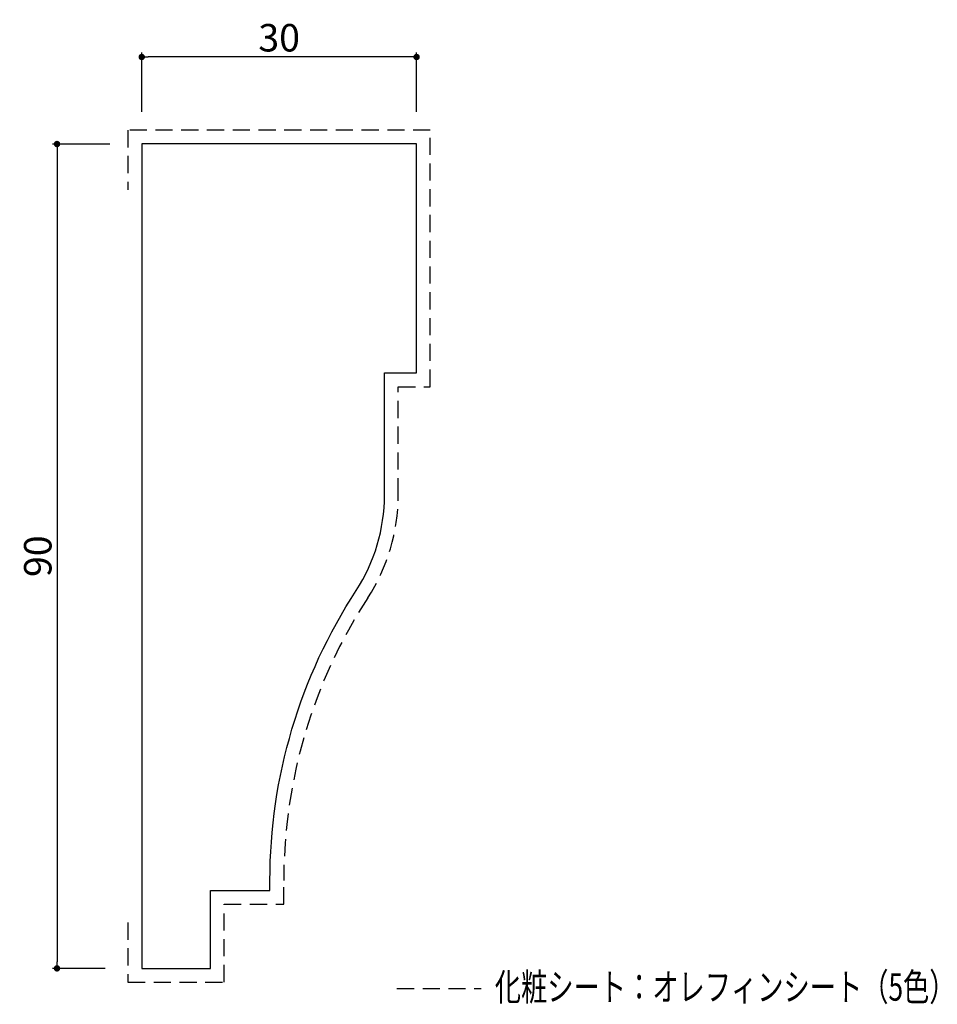
# Model space of a CAD drawing. Extents: x 371 to 471, y 72 to 180.
import ezdxf

# ---------------------------------------------------------------- set-up
doc = ezdxf.new("R2010")
doc.units = 0
doc.header["$LTSCALE"] = 0.5
doc.linetypes.add('DASHED2', pattern=[0.375, 0.25, -0.125])
doc.layers.get('0').update_dxf_attribs({"linetype": 'CONTINUOUS'})
doc.layers.get('DEFPOINTS').update_dxf_attribs({"color": 165, "linetype": 'CONTINUOUS'})
for name, color, linetype in [('L-1', 1, 'CONTINUOUS'), ('L-1-1', 14, 'CONTINUOUS'), ('SUNPO', 7, 'CONTINUOUS'), ('TEXT', 3, 'CONTINUOUS')]:
    doc.layers.add(name, color=color, linetype=linetype)
doc.styles.add('DIMSTAND', font='simplex.shx', dxfattribs={"width": 0.6, "bigfont": 'bigfont.shx'})
doc.styles.get("Standard").update_dxf_attribs({"font": 'simplex.shx', "width": 0.7, "bigfont": 'bigfont.shx'})
doc.dimstyles.new('ADD1-001', dxfattribs={"dimtxt": 3, "dimasz": 0.7, "dimexe": 0.5, "dimexo": 2, "dimgap": 0.6, "dimtad": 0, "dimdec": 8, "dimdsep": 46, "dimtxsty": 'DIMSTAND', "dimblk1": 'DOT', "dimblk2": 'DOT', "dimsah": 1, "dimcen": -2.5, "dimclrd": 256, "dimclre": 256, "dimclrt": 3, "dimadec": 0, "dimazin": 0, "dimtfac": 1, "dimtdec": 8, "dimtix": 1, "dimtmove": 2, "dimatfit": 3, "dimldrblk": 'ORIGIN', "dimfxl": 1, "dimtvp": 0.7, "dimtolj": 1, "dimarcsym": 0})

# ---------------------------------------------------------------- blocks, each defined once
blk = doc.blocks.new('_Dot')
at = {"color": 0, "linetype": 'ByBlock', "lineweight": -2}
blk.add_line((-0.5, 0), (-1, 0), dxfattribs=at)
at = {"color": 0, "linetype": 'ByBlock', "const_width": 0.5}
blk.add_lwpolyline([(-0.25, 0, 1), (0.25, 0, 1)], format="xyb", close=True, dxfattribs=at)
blk = doc.blocks.new('*D4')
at = {"layer": 'DEFPOINTS', "color": 0}
for p in [(384.33, 175.5), (384.33, 167.5), (414.33, 167.5)]:
    blk.add_point(p, dxfattribs=at)
at = {"layer": 'SUNPO', "lineweight": -2}
for p, q in [((384.33, 169.5), (384.33, 176)), ((413.63, 175.5), (385.03, 175.5)), ((414.33, 169.5), (414.33, 176))]:
    blk.add_line(p, q, dxfattribs=at)
at = {"layer": 'SUNPO', "lineweight": -2, "xscale": 0.7, "yscale": 0.7, "zscale": 0.7, "rotation": 180}
blk.add_blockref('_Dot', (384.33, 175.5), dxfattribs=at)
at = {"layer": 'SUNPO', "lineweight": -2, "xscale": 0.7, "yscale": 0.7, "zscale": 0.7}
blk.add_blockref('_Dot', (414.33, 175.5), dxfattribs=at)
at = {"layer": 'SUNPO', "color": 3, "insert": (399.33, 177.6), "char_height": 3, "attachment_point": 5, "style": 'DIMSTAND'}
blk.add_mtext('\\A1;30', dxfattribs=at)
blk = doc.blocks.new('_ORIGIN')
at = {"color": 0, "linetype": 'ByBlock'}
blk.add_line((-0.5, 0), (-1, 0), dxfattribs=at)
blk.add_circle((0, 0), 0.5, dxfattribs=at)
blk = doc.blocks.new('*D5')
at = {"layer": 'DEFPOINTS', "color": 0}
for p in [(382.83, 166), (375.08, 76), (382.33, 76)]:
    blk.add_point(p, dxfattribs=at)
at = {"layer": 'SUNPO', "lineweight": -2}
for p, q in [((380.83, 166), (374.58, 166)), ((375.08, 165.3), (375.08, 76.7)), ((380.33, 76), (374.58, 76))]:
    blk.add_line(p, q, dxfattribs=at)
at = {"layer": 'SUNPO', "lineweight": -2, "xscale": 0.7, "yscale": 0.7, "zscale": 0.7}
for p, rotation in [((375.08, 166), 90), ((375.08, 76), 270)]:
    blk.add_blockref('_Dot', p, dxfattribs=dict(at, rotation=rotation))
at = {"layer": 'SUNPO', "color": 3, "insert": (372.98, 121), "char_height": 3, "attachment_point": 5, "rotation": 90, "style": 'DIMSTAND'}
blk.add_mtext('\\A1;90', dxfattribs=at)

msp = doc.modelspace()

# ---------------------------------------------------------------- linework, layer by layer
at = {"layer": 'L-1'}
msp.add_lwpolyline([(398.32551466, 84.50345889), (398.32551466, 85.59076662, -0.1454649867), (407.74109907, 117.26969593, 0.1454649867), (410.82551466, 127.64727622), (410.82551466, 141.00345889), (414.32551466, 141.00345889), (414.32551466, 166.00345889), (384.32551466, 166.00345889), (384.32551466, 76.00345889), (391.82551466, 76.00345889), (391.82551466, 84.50345889)], format="xyb", close=True, dxfattribs=at)
at = {"layer": 'L-1-1', "linetype": 'DASHED2', "ltscale": 15}
msp.add_line((412.18643112, 73.80984606), (421.39066365, 73.80984606), dxfattribs=at)
msp.add_lwpolyline([(382.82551466, 81.00345889), (382.82551466, 74.50345889), (393.32551466, 74.50345889), (393.32551466, 83.00345889), (399.82551466, 83.00345889), (399.82551466, 85.59076662, -0.1454649867), (408.99759258, 116.45041327, 0.1454649867), (412.32551466, 127.64727622), (412.32551466, 139.50345889), (415.82551466, 139.50345889), (415.82551466, 167.50345889), (382.82551466, 167.50345889), (382.82551466, 161.00345889)], format="xyb", dxfattribs=at)

# ---------------------------------------------------------------- texts
at = {"layer": 'TEXT', "width": 0.7}
msp.add_text('化粧シート：オレフィンシート（5色）', height=3, dxfattribs=at).set_placement((422.86887888, 72.47027973))

# ---------------------------------------------------------------- dimensions: what is measured, and where the dimension line sits
at = {"layer": 'SUNPO'}
dim = msp.add_linear_dim(base=(384.3255146571, 175.5034588861), p1=(414.3255146571, 167.5034588861), p2=(384.3255146571, 167.5034588861), dimstyle='ADD1-001', dxfattribs=at)
dim.commit()
dim.dimension.update_dxf_attribs({"geometry": '*D4', "text_midpoint": (399.3255146571, 177.6034588861)})
dim = msp.add_linear_dim(base=(375.0755146571, 76.0034588861), p1=(382.8255146571, 166.0034588861), p2=(382.3255146571, 76.0034588861), angle=90, dimstyle='ADD1-001', dxfattribs=at)
dim.commit()
dim.dimension.update_dxf_attribs({"geometry": '*D5', "text_midpoint": (372.9755146571, 121.0034588861)})

doc.saveas('drawing.dxf')
